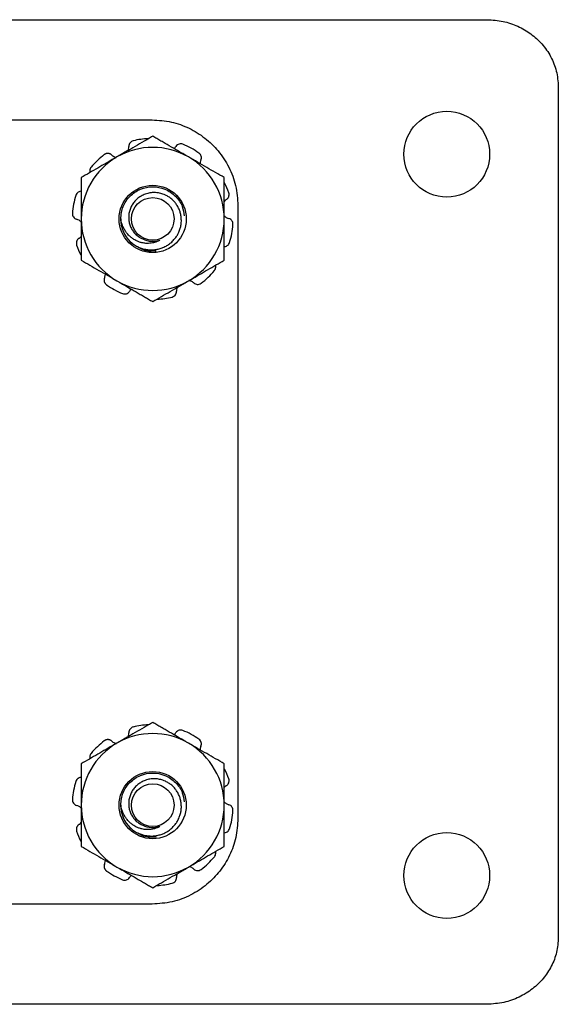
# Model space of a CAD drawing. Units: inches. Extents: x 0.3 to 8.3, y 0.3 to 10.7.
# Drawn here: x 3.2 to 4.1, y 5 to 6.7 of the extents above; entities that cross this region are included whole.
import ezdxf

# ---------------------------------------------------------------- set-up
doc = ezdxf.new("R2010")
doc.units = ezdxf.units.IN
doc.header["$MEASUREMENT"] = 0

msp = doc.modelspace()

# ---------------------------------------------------------------- linework, layer by layer
at = {"color": 7, "linetype": 'Continuous', "lineweight": 25}
for p, q in [((1.0754, 6.7178), (3.9762, 6.7178)), ((4.1008, 6.6007), (4.1008, 5.115)), ((1.6608, 6.5428), (3.3908, 6.5428)), ((3.5408, 6.3929), (3.5408, 5.3228)), ((3.3569, 6.3261), (3.3513, 6.3317)), ((3.3569, 5.3021), (3.3513, 5.3077)), ((3.3908, 5.1728), (1.6608, 5.1728)), ((3.9762, 4.9978), (1.0754, 4.9978))]:
    msp.add_line(p, q, dxfattribs=at)
for centre, radius in [((3.9058, 6.4828), 0.075), ((3.3918, 6.3698), 0.0587), ((3.3918, 6.3698), 0.0373), ((3.3918, 5.3458), 0.0587), ((3.3918, 5.3458), 0.0373), ((3.9058, 5.2228), 0.075)]:
    msp.add_circle(centre, radius, dxfattribs=at)
for centre, radius, start, end in [((3.3918, 6.3698), 0.1406, 93.1468, 104.0214), ((3.3918, 6.3698), 0.125, 60, 120), ((3.3918, 6.3698), 0.1406, 54.9786, 68.0214), ((3.3918, 6.3698), 0.125, 120, 180), ((3.3918, 6.3698), 0.1406, 126.9786, 140.0214), ((3.3918, 6.3698), 0.125, 0, 60), ((3.3918, 6.3698), 0.1406, 18.9786, 26.5478), ((3.3918, 6.3698), 0.1406, 162.9786, 176.0214), ((3.3918, 6.3698), 0.125, 180, 240), ((3.3918, 6.3698), 0.056, 180, 225.5225), ((3.3918, 6.3698), 0.125, 300, 0), ((3.3918, 6.3698), 0.1406, 342.9786, 356.0214), ((3.3918, 6.3698), 0.0391, 243.3886, 288.9951), ((3.3918, 6.3698), 0.1406, 198.9786, 206.5478), ((3.3918, 6.3698), 0.1406, 306.9786, 320.0214), ((3.3918, 6.3698), 0.125, 240, 300), ((3.3918, 6.3698), 0.1406, 234.9786, 248.0214), ((3.3918, 6.3698), 0.1406, 273.1468, 284.0214), ((3.3918, 5.3458), 0.125, 60, 120), ((3.3918, 5.3458), 0.1406, 93.1468, 104.0214), ((3.3918, 5.3458), 0.1406, 54.9786, 68.0214), ((3.3918, 5.3458), 0.125, 120, 180), ((3.3918, 5.3458), 0.1406, 126.9786, 140.0214), ((3.3918, 5.3458), 0.125, 0, 60), ((3.3918, 5.3458), 0.1406, 18.9786, 26.5478), ((3.3918, 5.3458), 0.1406, 162.9786, 176.0214), ((3.3918, 5.3458), 0.125, 180, 240), ((3.3918, 5.3458), 0.056, 180, 225.5225), ((3.3918, 5.3458), 0.125, 300, 0), ((3.3918, 5.3458), 0.1406, 342.9786, 356.0214), ((3.3918, 5.3458), 0.1406, 198.9786, 206.5478), ((3.3918, 5.3458), 0.0391, 243.3886, 288.9951), ((3.3918, 5.3458), 0.1406, 306.9786, 320.0214), ((3.3918, 5.3458), 0.1406, 234.9786, 248.0214), ((3.3918, 5.3458), 0.125, 240, 300), ((3.3918, 5.3458), 0.1406, 273.1468, 284.0214)]:
    msp.add_arc(centre, radius, start, end, dxfattribs=at)
for points, knots in [([(3.9762, 6.7178), (3.9856, 6.7173), (4.004, 6.7161), (4.0301, 6.7072), (4.0532, 6.6938), (4.0729, 6.6758), (4.0883, 6.6538), (4.0988, 6.6282), (4.1001, 6.6099), (4.1008, 6.6007)], [0, 0, 0, 0, 0.148294, 0.291454, 0.431173, 0.568549, 0.71104, 0.853845, 1, 1, 1, 1]), ([(3.3908, 6.5428), (3.4021, 6.5421), (3.4244, 6.5406), (3.4558, 6.5292), (3.4836, 6.512), (3.5074, 6.4889), (3.5259, 6.4607), (3.5384, 6.428), (3.54, 6.4047), (3.5408, 6.3929)], [0, 0, 0, 0, 0.1440314, 0.2838652, 0.4217041, 0.5589215, 0.7031333, 0.8493386, 1, 1, 1, 1]), ([(3.3918, 6.5142), (3.3893, 6.5127), (3.3817, 6.5083), (3.3689, 6.501), (3.3559, 6.4934), (3.3453, 6.4873), (3.3373, 6.4827), (3.332, 6.4796), (3.3293, 6.4781)], [0, 0, 0, 0, 0.123642, 0.371629, 0.620981, 0.746841, 0.873308, 1, 1, 1, 1]), ([(3.3577, 6.5063), (3.3567, 6.5059), (3.3545, 6.5051), (3.352, 6.5028), (3.3503, 6.4997), (3.3502, 6.4974), (3.3501, 6.4962)], [0, 0, 0, 0, 0.243903, 0.487804, 0.731691, 1, 1, 1, 1]), ([(3.4543, 6.4781), (3.4528, 6.4789), (3.4489, 6.4812), (3.4401, 6.4863), (3.428, 6.4933), (3.4159, 6.5003), (3.4062, 6.5059), (3.399, 6.51), (3.3942, 6.5128), (3.3918, 6.5142)], [0, 0, 0, 0, 0.069989, 0.184885, 0.415619, 0.647834, 0.765003, 0.882462, 1, 1, 1, 1]), ([(3.3489, 6.4894), (3.3492, 6.4901), (3.3502, 6.4922), (3.3501, 6.4946), (3.3501, 6.4962)], [0, 0, 0, 0, 0.29935, 1, 1, 1, 1]), ([(3.4289, 6.4927), (3.429, 6.4928), (3.4305, 6.4937), (3.4315, 6.4952), (3.4324, 6.4966)], [0, 0, 0, 0, 0.059177, 1, 1, 1, 1]), ([(3.4444, 6.5002), (3.4434, 6.5006), (3.4412, 6.5012), (3.4378, 6.5008), (3.4346, 6.4993), (3.4331, 6.4975), (3.4324, 6.4966)], [0, 0, 0, 0, 0.2439026, 0.487804, 0.7316909, 1, 1, 1, 1]), ([(3.476, 6.4729), (3.4764, 6.4739), (3.4771, 6.476), (3.4767, 6.4793), (3.4753, 6.4826), (3.4735, 6.4842), (3.4725, 6.485)], [0, 0, 0, 0, 0.243121, 0.486227, 0.729703, 1, 1, 1, 1]), ([(3.3293, 6.4781), (3.3278, 6.4772), (3.3166, 6.4708), (3.2955, 6.4585), (3.2764, 6.4475), (3.2668, 6.442)], [0, 0, 0, 0, 0.0700274, 0.5307521, 1, 1, 1, 1]), ([(3.3198, 6.4818), (3.3197, 6.4819), (3.3193, 6.4823), (3.3186, 6.4827), (3.3178, 6.4832), (3.3171, 6.4835), (3.3161, 6.4839), (3.315, 6.4841), (3.3139, 6.4842), (3.3128, 6.4842), (3.3117, 6.4841), (3.3106, 6.4839), (3.3097, 6.4836), (3.3088, 6.4832), (3.308, 6.4827), (3.3075, 6.4824), (3.3072, 6.4822)], [0, 0, 0, 0, 0.044782, 0.120075, 0.181279, 0.243096, 0.303008, 0.424428, 0.486071, 0.546075, 0.652349, 0.729446, 0.79568, 0.86271, 0.930934, 1, 1, 1, 1]), ([(3.3198, 6.4818), (3.3202, 6.4814), (3.3222, 6.4798), (3.3252, 6.478), (3.3279, 6.4777), (3.3286, 6.4777)], [0, 0, 0, 0, 0.158201, 0.802498, 1, 1, 1, 1]), ([(3.5168, 6.442), (3.5067, 6.4479), (3.4862, 6.4597), (3.465, 6.4719), (3.4543, 6.4781)], [0, 0, 0, 0, 0.495458, 1, 1, 1, 1]), ([(3.476, 6.4729), (3.4758, 6.4724), (3.475, 6.4703), (3.4748, 6.4681), (3.4747, 6.4663)], [0, 0, 0, 0, 0.231578, 1, 1, 1, 1]), ([(3.2841, 6.4602), (3.2834, 6.4593), (3.2821, 6.4574), (3.2814, 6.454), (3.2819, 6.4519), (3.2821, 6.4508)], [0, 0, 0, 0, 0.336149, 0.672296, 1, 1, 1, 1]), ([(3.2668, 6.442), (3.2668, 6.4328), (3.2668, 6.4144), (3.2668, 6.3901), (3.2668, 6.3752), (3.2668, 6.3698)], [0, 0, 0, 0, 0.388636, 0.781141, 1, 1, 1, 1]), ([(3.5168, 6.3698), (3.5168, 6.3752), (3.5168, 6.39), (3.5168, 6.4143), (3.5168, 6.4327), (3.5168, 6.442)], [0, 0, 0, 0, 0.2188587, 0.6071229, 1, 1, 1, 1]), ([(3.2678, 6.4181), (3.2667, 6.4181), (3.2645, 6.4181), (3.2614, 6.4167), (3.2588, 6.4144), (3.2578, 6.4122), (3.2573, 6.411)], [0, 0, 0, 0, 0.2431209, 0.4862269, 0.7297026, 1, 1, 1, 1]), ([(3.3358, 6.3698), (3.3367, 6.3772), (3.3384, 6.3918), (3.3513, 6.4105), (3.3698, 6.4229), (3.3918, 6.4273), (3.4139, 6.4229), (3.4322, 6.4105), (3.4444, 6.3935), (3.446, 6.3808), (3.4467, 6.3753)], [0, 0, 0, 0, 0.130377, 0.256673, 0.388196, 0.516338, 0.64448, 0.776004, 0.9023, 1, 1, 1, 1]), ([(3.3526, 6.3299), (3.3543, 6.3284), (3.3573, 6.3259), (3.3626, 6.3226), (3.3682, 6.3199), (3.3741, 6.3179), (3.3801, 6.3165), (3.3863, 6.3157), (3.3926, 6.3158), (3.3988, 6.3165), (3.4048, 6.3179), (3.4105, 6.32), (3.4159, 6.3227), (3.42, 6.3254), (3.4247, 6.3291), (3.4289, 6.3332), (3.4332, 6.3388), (3.4362, 6.3439), (3.4387, 6.3493), (3.4401, 6.3539), (3.4414, 6.3596), (3.442, 6.3653), (3.4417, 6.3724), (3.4406, 6.379), (3.4389, 6.3844), (3.4366, 6.3896), (3.4339, 6.3945), (3.4305, 6.399), (3.4267, 6.403), (3.4225, 6.4066), (3.4179, 6.4095), (3.4137, 6.4117), (3.4087, 6.4137), (3.4036, 6.415), (3.3986, 6.4157), (3.395, 6.4159), (3.391, 6.4158), (3.387, 6.4153), (3.3828, 6.4145), (3.3775, 6.4128), (3.3729, 6.4106), (3.3688, 6.408), (3.366, 6.406), (3.3632, 6.4035), (3.3606, 6.4008), (3.3582, 6.3978), (3.3561, 6.3947), (3.3543, 6.3914), (3.3527, 6.388), (3.3515, 6.3844), (3.3506, 6.3809), (3.35, 6.3773), (3.3498, 6.3736), (3.3498, 6.37), (3.3503, 6.3653), (3.3514, 6.3606), (3.353, 6.3562), (3.3551, 6.352), (3.3576, 6.348), (3.3606, 6.3444), (3.3639, 6.3411), (3.3676, 6.3384), (3.3714, 6.3362), (3.3734, 6.3353), (3.3743, 6.3349)], [0, 0, 0, 0, 0.021937, 0.036798, 0.059439, 0.081376, 0.096238, 0.118879, 0.140817, 0.155692, 0.178386, 0.199622, 0.21398, 0.235811, 0.24626, 0.270876, 0.292372, 0.313303, 0.327458, 0.348997, 0.359098, 0.382904, 0.403707, 0.42694, 0.447167, 0.457395, 0.480635, 0.500884, 0.511135, 0.533623, 0.553216, 0.563129, 0.578803, 0.604265, 0.613941, 0.626488, 0.639123, 0.651775, 0.664821, 0.680007, 0.704697, 0.714086, 0.725928, 0.737854, 0.749908, 0.762049, 0.773895, 0.785824, 0.797887, 0.810051, 0.821536, 0.833108, 0.844812, 0.856607, 0.867741, 0.890264, 0.901679, 0.912815, 0.935348, 0.946782, 0.957589, 0.979473, 0.990576, 1, 1, 1, 1]), ([(3.5205, 6.4037), (3.5201, 6.4034), (3.5187, 6.4026), (3.5176, 6.4013), (3.5168, 6.4005)], [0, 0, 0, 0, 0.310487, 1, 1, 1, 1]), ([(3.5205, 6.4037), (3.5214, 6.4043), (3.5232, 6.4056), (3.5248, 6.4085), (3.5256, 6.412), (3.5251, 6.4143), (3.5248, 6.4156)], [0, 0, 0, 0, 0.243121, 0.486227, 0.729703, 1, 1, 1, 1]), ([(3.2515, 6.3796), (3.2516, 6.3785), (3.2516, 6.3762), (3.2531, 6.3731), (3.2554, 6.3705), (3.2576, 6.3697), (3.2587, 6.3692)], [0, 0, 0, 0, 0.243903, 0.487804, 0.731691, 1, 1, 1, 1]), ([(3.2668, 6.3644), (3.2657, 6.3655), (3.2633, 6.3677), (3.2603, 6.3687), (3.2587, 6.3692)], [0, 0, 0, 0, 0.485986, 1, 1, 1, 1]), ([(3.2668, 6.3698), (3.2668, 6.3601), (3.2668, 6.3404), (3.2668, 6.3164), (3.2668, 6.3022), (3.2668, 6.2977)], [0, 0, 0, 0, 0.399657, 0.805561, 1, 1, 1, 1]), ([(3.4045, 6.3329), (3.4038, 6.3324), (3.4015, 6.331), (3.3982, 6.3296), (3.3946, 6.3285), (3.3912, 6.3277), (3.387, 6.3271), (3.3829, 6.327), (3.3795, 6.3271), (3.3764, 6.3275), (3.3733, 6.328), (3.3703, 6.3288), (3.3676, 6.3297), (3.3649, 6.3308), (3.362, 6.3322), (3.3582, 6.3343), (3.3547, 6.3368), (3.3518, 6.3394), (3.3495, 6.3417), (3.3466, 6.3449), (3.3435, 6.3494), (3.3408, 6.3542), (3.3386, 6.3593), (3.3369, 6.3644), (3.3361, 6.3681), (3.3358, 6.3698)], [0, 0, 0, 0, 0.029099, 0.087778, 0.117401, 0.151559, 0.203198, 0.255458, 0.285508, 0.315663, 0.356276, 0.387054, 0.417946, 0.449545, 0.481267, 0.524143, 0.589463, 0.621075, 0.652811, 0.695669, 0.760828, 0.828654, 0.874456, 0.944017, 1, 1, 1, 1]), ([(3.5168, 6.3753), (3.518, 6.3742), (3.5203, 6.372), (3.5233, 6.371), (3.5249, 6.3704)], [0, 0, 0, 0, 0.485986, 1, 1, 1, 1]), ([(3.5168, 6.2977), (3.5168, 6.3022), (3.5168, 6.3162), (3.5168, 6.3403), (3.5168, 6.3599), (3.5168, 6.3698)], [0, 0, 0, 0, 0.194439, 0.594479, 1, 1, 1, 1]), ([(3.5321, 6.3601), (3.5321, 6.3612), (3.532, 6.3635), (3.5305, 6.3666), (3.5282, 6.3692), (3.526, 6.37), (3.5249, 6.3704)], [0, 0, 0, 0, 0.243903, 0.487804, 0.731691, 1, 1, 1, 1]), ([(3.2631, 6.336), (3.2629, 6.3359), (3.2625, 6.3356), (3.2618, 6.3351), (3.2612, 6.3345), (3.2606, 6.3339), (3.2599, 6.333), (3.2594, 6.3321), (3.2589, 6.3311), (3.2586, 6.3301), (3.2584, 6.329), (3.2583, 6.3278), (3.2583, 6.3269), (3.2584, 6.3259), (3.2585, 6.325), (3.2587, 6.3244), (3.2588, 6.3241)], [0, 0, 0, 0, 0.044782, 0.120075, 0.181279, 0.243096, 0.303008, 0.424428, 0.486071, 0.546075, 0.652349, 0.729446, 0.79568, 0.86271, 0.930934, 1, 1, 1, 1]), ([(3.2631, 6.336), (3.2635, 6.3362), (3.265, 6.3371), (3.2661, 6.3383), (3.2668, 6.3392)], [0, 0, 0, 0, 0.310487, 1, 1, 1, 1]), ([(3.3949, 6.3144), (3.3939, 6.3142), (3.3858, 6.3125), (3.3747, 6.3148), (3.3673, 6.3201), (3.3657, 6.3213)], [0, 0, 0, 0, 0.102916, 0.8100213, 1, 1, 1, 1]), ([(3.3879, 6.3159), (3.3885, 6.3156), (3.3917, 6.3143), (3.3953, 6.3142), (3.3981, 6.3142)], [0, 0, 0, 0, 0.190054, 1, 1, 1, 1]), ([(3.5158, 6.3216), (3.5169, 6.3216), (3.5191, 6.3216), (3.5222, 6.323), (3.5248, 6.3253), (3.5258, 6.3275), (3.5263, 6.3287)], [0, 0, 0, 0, 0.243121, 0.486227, 0.729703, 1, 1, 1, 1]), ([(3.2668, 6.2977), (3.277, 6.2918), (3.2974, 6.28), (3.3186, 6.2677), (3.3293, 6.2616)], [0, 0, 0, 0, 0.495458, 1, 1, 1, 1]), ([(3.4543, 6.2616), (3.4558, 6.2624), (3.467, 6.2689), (3.4882, 6.2811), (3.5072, 6.2921), (3.5168, 6.2977)], [0, 0, 0, 0, 0.070027, 0.530752, 1, 1, 1, 1]), ([(3.4996, 6.2795), (3.5002, 6.2804), (3.5015, 6.2823), (3.5022, 6.2856), (3.5018, 6.2878), (3.5015, 6.2888)], [0, 0, 0, 0, 0.336149, 0.672296, 1, 1, 1, 1]), ([(3.3076, 6.2668), (3.3075, 6.2666), (3.3073, 6.2661), (3.3071, 6.2653), (3.3069, 6.2645), (3.3068, 6.2636), (3.3067, 6.2625), (3.3068, 6.2614), (3.3071, 6.2604), (3.3074, 6.2594), (3.3079, 6.2583), (3.3085, 6.2574), (3.309, 6.2566), (3.3097, 6.2559), (3.3103, 6.2552), (3.3109, 6.2549), (3.3111, 6.2547)], [0, 0, 0, 0, 0.044782, 0.120075, 0.181279, 0.243096, 0.303008, 0.424428, 0.486071, 0.546075, 0.652349, 0.729446, 0.79568, 0.86271, 0.930934, 1, 1, 1, 1]), ([(3.3076, 6.2668), (3.3078, 6.2673), (3.3087, 6.2693), (3.3088, 6.2716), (3.309, 6.2733)], [0, 0, 0, 0, 0.231578, 1, 1, 1, 1]), ([(3.3293, 6.2616), (3.3308, 6.2607), (3.3347, 6.2585), (3.3435, 6.2534), (3.3557, 6.2464), (3.3678, 6.2394), (3.3774, 6.2338), (3.3846, 6.2296), (3.3894, 6.2269), (3.3918, 6.2255)], [0, 0, 0, 0, 0.069989, 0.184885, 0.415619, 0.647834, 0.765003, 0.882462, 1, 1, 1, 1]), ([(3.3918, 6.2255), (3.3943, 6.2269), (3.4019, 6.2313), (3.4147, 6.2387), (3.4277, 6.2462), (3.4383, 6.2523), (3.4463, 6.2569), (3.4516, 6.26), (3.4543, 6.2616)], [0, 0, 0, 0, 0.123642, 0.371629, 0.620981, 0.746841, 0.873308, 1, 1, 1, 1]), ([(3.4638, 6.2579), (3.4634, 6.2582), (3.4614, 6.2599), (3.4585, 6.2617), (3.4557, 6.2619), (3.455, 6.262)], [0, 0, 0, 0, 0.1582007, 0.8024982, 1, 1, 1, 1]), ([(3.3547, 6.2469), (3.3546, 6.2469), (3.3531, 6.246), (3.3522, 6.2445), (3.3513, 6.2431)], [0, 0, 0, 0, 0.059177, 1, 1, 1, 1]), ([(3.4347, 6.2502), (3.4344, 6.2496), (3.4334, 6.2475), (3.4335, 6.2451), (3.4335, 6.2435)], [0, 0, 0, 0, 0.29935, 1, 1, 1, 1]), ([(3.4638, 6.2579), (3.4647, 6.2572), (3.4664, 6.2559), (3.4697, 6.2553), (3.4733, 6.2556), (3.4753, 6.2568), (3.4764, 6.2575)], [0, 0, 0, 0, 0.243121, 0.486227, 0.729703, 1, 1, 1, 1]), ([(3.3392, 6.2394), (3.3403, 6.2391), (3.3424, 6.2385), (3.3458, 6.2389), (3.349, 6.2403), (3.3505, 6.2421), (3.3513, 6.2431)], [0, 0, 0, 0, 0.243903, 0.487804, 0.731691, 1, 1, 1, 1]), ([(3.4259, 6.2334), (3.427, 6.2338), (3.4291, 6.2345), (3.4316, 6.2369), (3.4333, 6.2399), (3.4335, 6.2422), (3.4335, 6.2435)], [0, 0, 0, 0, 0.243903, 0.487804, 0.731691, 1, 1, 1, 1]), ([(3.3918, 5.4902), (3.3893, 5.4887), (3.3817, 5.4843), (3.3689, 5.477), (3.3559, 5.4694), (3.3453, 5.4633), (3.3373, 5.4587), (3.332, 5.4556), (3.3293, 5.4541)], [0, 0, 0, 0, 0.123642, 0.371629, 0.620981, 0.746841, 0.873308, 1, 1, 1, 1]), ([(3.4543, 5.4541), (3.4528, 5.4549), (3.4489, 5.4572), (3.4401, 5.4623), (3.428, 5.4693), (3.4159, 5.4763), (3.4062, 5.4819), (3.399, 5.486), (3.3942, 5.4888), (3.3918, 5.4902)], [0, 0, 0, 0, 0.069989, 0.184885, 0.415619, 0.647834, 0.765003, 0.882462, 1, 1, 1, 1]), ([(3.3489, 5.4654), (3.3492, 5.4661), (3.3502, 5.4682), (3.3501, 5.4706), (3.3501, 5.4722)], [0, 0, 0, 0, 0.29935, 1, 1, 1, 1]), ([(3.3577, 5.4823), (3.3567, 5.4819), (3.3545, 5.4811), (3.352, 5.4788), (3.3503, 5.4757), (3.3502, 5.4734), (3.3501, 5.4722)], [0, 0, 0, 0, 0.243903, 0.487804, 0.731691, 1, 1, 1, 1]), ([(3.4289, 5.4687), (3.429, 5.4688), (3.4305, 5.4697), (3.4315, 5.4712), (3.4324, 5.4726)], [0, 0, 0, 0, 0.059177, 1, 1, 1, 1]), ([(3.4444, 5.4762), (3.4434, 5.4766), (3.4412, 5.4772), (3.4378, 5.4768), (3.4346, 5.4753), (3.4331, 5.4735), (3.4324, 5.4726)], [0, 0, 0, 0, 0.2439026, 0.487804, 0.7316909, 1, 1, 1, 1]), ([(3.3293, 5.4541), (3.3278, 5.4532), (3.3166, 5.4468), (3.2955, 5.4345), (3.2764, 5.4235), (3.2668, 5.418)], [0, 0, 0, 0, 0.0700274, 0.5307521, 1, 1, 1, 1]), ([(3.3198, 5.4578), (3.3197, 5.4579), (3.3193, 5.4583), (3.3186, 5.4587), (3.3178, 5.4592), (3.3171, 5.4595), (3.3161, 5.4599), (3.315, 5.4601), (3.3139, 5.4602), (3.3128, 5.4602), (3.3117, 5.4601), (3.3106, 5.4599), (3.3097, 5.4596), (3.3088, 5.4592), (3.308, 5.4587), (3.3075, 5.4584), (3.3072, 5.4582)], [0, 0, 0, 0, 0.044782, 0.120075, 0.181279, 0.243096, 0.303008, 0.424428, 0.486071, 0.546075, 0.652349, 0.729446, 0.79568, 0.86271, 0.930934, 1, 1, 1, 1]), ([(3.3198, 5.4578), (3.3202, 5.4574), (3.3222, 5.4558), (3.3252, 5.454), (3.3279, 5.4537), (3.3286, 5.4537)], [0, 0, 0, 0, 0.158201, 0.802498, 1, 1, 1, 1]), ([(3.5168, 5.418), (3.5067, 5.4239), (3.4862, 5.4357), (3.465, 5.4479), (3.4543, 5.4541)], [0, 0, 0, 0, 0.495458, 1, 1, 1, 1]), ([(3.476, 5.4489), (3.4764, 5.4499), (3.4771, 5.452), (3.4767, 5.4553), (3.4753, 5.4586), (3.4735, 5.4602), (3.4725, 5.461)], [0, 0, 0, 0, 0.243121, 0.486227, 0.729703, 1, 1, 1, 1]), ([(3.2841, 5.4362), (3.2834, 5.4353), (3.2821, 5.4334), (3.2814, 5.43), (3.2819, 5.4279), (3.2821, 5.4268)], [0, 0, 0, 0, 0.336149, 0.672296, 1, 1, 1, 1]), ([(3.476, 5.4489), (3.4758, 5.4484), (3.475, 5.4463), (3.4748, 5.4441), (3.4747, 5.4423)], [0, 0, 0, 0, 0.231578, 1, 1, 1, 1]), ([(3.2668, 5.418), (3.2668, 5.4088), (3.2668, 5.3904), (3.2668, 5.3661), (3.2668, 5.3512), (3.2668, 5.3458)], [0, 0, 0, 0, 0.388636, 0.781141, 1, 1, 1, 1]), ([(3.5168, 5.3458), (3.5168, 5.3512), (3.5168, 5.366), (3.5168, 5.3903), (3.5168, 5.4087), (3.5168, 5.418)], [0, 0, 0, 0, 0.218859, 0.607123, 1, 1, 1, 1]), ([(3.3358, 5.3458), (3.3367, 5.3532), (3.3384, 5.3678), (3.3513, 5.3865), (3.3698, 5.3989), (3.3918, 5.4033), (3.4139, 5.3989), (3.4322, 5.3865), (3.4444, 5.3695), (3.446, 5.3568), (3.4467, 5.3513)], [0, 0, 0, 0, 0.130377, 0.256673, 0.388196, 0.516338, 0.64448, 0.776004, 0.9023, 1, 1, 1, 1]), ([(3.2678, 5.3941), (3.2667, 5.3941), (3.2645, 5.3941), (3.2614, 5.3927), (3.2588, 5.3904), (3.2578, 5.3882), (3.2573, 5.387)], [0, 0, 0, 0, 0.2431209, 0.4862269, 0.7297026, 1, 1, 1, 1]), ([(3.3526, 5.3059), (3.3543, 5.3044), (3.3573, 5.3019), (3.3626, 5.2986), (3.3682, 5.2959), (3.3741, 5.2939), (3.3801, 5.2925), (3.3863, 5.2917), (3.3926, 5.2918), (3.3988, 5.2925), (3.4048, 5.2939), (3.4105, 5.296), (3.4159, 5.2987), (3.42, 5.3014), (3.4247, 5.3051), (3.4289, 5.3092), (3.4332, 5.3148), (3.4362, 5.3199), (3.4387, 5.3253), (3.4401, 5.3299), (3.4414, 5.3356), (3.442, 5.3413), (3.4417, 5.3484), (3.4406, 5.355), (3.4389, 5.3604), (3.4366, 5.3656), (3.4339, 5.3705), (3.4305, 5.375), (3.4267, 5.379), (3.4225, 5.3826), (3.4179, 5.3855), (3.4137, 5.3877), (3.4087, 5.3897), (3.4036, 5.391), (3.3986, 5.3917), (3.395, 5.3919), (3.391, 5.3918), (3.387, 5.3913), (3.3828, 5.3905), (3.3775, 5.3888), (3.3729, 5.3866), (3.3688, 5.384), (3.366, 5.382), (3.3632, 5.3795), (3.3606, 5.3768), (3.3582, 5.3738), (3.3561, 5.3707), (3.3543, 5.3674), (3.3527, 5.364), (3.3515, 5.3604), (3.3506, 5.3569), (3.35, 5.3533), (3.3498, 5.3496), (3.3498, 5.346), (3.3503, 5.3413), (3.3514, 5.3366), (3.353, 5.3322), (3.3551, 5.328), (3.3576, 5.324), (3.3606, 5.3204), (3.3639, 5.3171), (3.3676, 5.3144), (3.3714, 5.3122), (3.3734, 5.3113), (3.3743, 5.3109)], [0, 0, 0, 0, 0.021937, 0.036798, 0.059439, 0.081376, 0.096238, 0.118879, 0.140817, 0.155692, 0.178386, 0.199622, 0.21398, 0.235811, 0.24626, 0.270876, 0.292372, 0.313303, 0.327458, 0.348997, 0.359098, 0.382904, 0.403707, 0.42694, 0.447167, 0.457395, 0.480635, 0.500884, 0.511135, 0.533623, 0.553216, 0.563129, 0.578803, 0.604265, 0.613941, 0.626488, 0.639123, 0.651775, 0.664821, 0.680007, 0.704697, 0.714086, 0.725928, 0.737854, 0.749908, 0.762049, 0.773895, 0.785824, 0.797887, 0.810051, 0.821536, 0.833108, 0.844812, 0.856607, 0.867741, 0.890264, 0.901679, 0.912815, 0.935348, 0.946782, 0.957589, 0.979473, 0.990576, 1, 1, 1, 1]), ([(3.5205, 5.3797), (3.5214, 5.3803), (3.5232, 5.3816), (3.5248, 5.3845), (3.5256, 5.388), (3.5251, 5.3903), (3.5248, 5.3916)], [0, 0, 0, 0, 0.243121, 0.486227, 0.729703, 1, 1, 1, 1]), ([(3.5205, 5.3797), (3.5201, 5.3794), (3.5187, 5.3786), (3.5176, 5.3773), (3.5168, 5.3765)], [0, 0, 0, 0, 0.3104866, 1, 1, 1, 1]), ([(3.2515, 5.3556), (3.2516, 5.3545), (3.2516, 5.3522), (3.2531, 5.3491), (3.2554, 5.3465), (3.2576, 5.3457), (3.2587, 5.3452)], [0, 0, 0, 0, 0.243903, 0.487804, 0.731691, 1, 1, 1, 1]), ([(3.5168, 5.3513), (3.518, 5.3502), (3.5203, 5.348), (3.5233, 5.347), (3.5249, 5.3464)], [0, 0, 0, 0, 0.485986, 1, 1, 1, 1]), ([(3.2668, 5.3404), (3.2657, 5.3415), (3.2633, 5.3437), (3.2603, 5.3447), (3.2587, 5.3452)], [0, 0, 0, 0, 0.485986, 1, 1, 1, 1]), ([(3.2668, 5.3458), (3.2668, 5.3361), (3.2668, 5.3164), (3.2668, 5.2924), (3.2668, 5.2782), (3.2668, 5.2737)], [0, 0, 0, 0, 0.399657, 0.805561, 1, 1, 1, 1]), ([(3.4045, 5.3089), (3.4038, 5.3084), (3.4015, 5.307), (3.3982, 5.3056), (3.3946, 5.3045), (3.3912, 5.3037), (3.387, 5.3031), (3.3829, 5.303), (3.3795, 5.3031), (3.3764, 5.3035), (3.3733, 5.304), (3.3703, 5.3048), (3.3676, 5.3057), (3.3649, 5.3068), (3.362, 5.3082), (3.3582, 5.3103), (3.3547, 5.3128), (3.3518, 5.3154), (3.3495, 5.3177), (3.3466, 5.3209), (3.3435, 5.3254), (3.3408, 5.3302), (3.3386, 5.3353), (3.3369, 5.3404), (3.3361, 5.3441), (3.3358, 5.3458)], [0, 0, 0, 0, 0.029099, 0.087778, 0.117401, 0.151559, 0.203198, 0.255458, 0.285508, 0.315663, 0.356276, 0.387054, 0.417946, 0.449545, 0.481267, 0.524143, 0.589463, 0.621075, 0.652811, 0.695669, 0.760828, 0.828654, 0.874456, 0.944017, 1, 1, 1, 1]), ([(3.5168, 5.2737), (3.5168, 5.2782), (3.5168, 5.2922), (3.5168, 5.3163), (3.5168, 5.3359), (3.5168, 5.3458)], [0, 0, 0, 0, 0.194439, 0.594479, 1, 1, 1, 1]), ([(3.5321, 5.3361), (3.5321, 5.3372), (3.532, 5.3395), (3.5305, 5.3426), (3.5282, 5.3452), (3.526, 5.346), (3.5249, 5.3464)], [0, 0, 0, 0, 0.243903, 0.487804, 0.731691, 1, 1, 1, 1]), ([(3.2631, 5.312), (3.2635, 5.3122), (3.265, 5.3131), (3.2661, 5.3143), (3.2668, 5.3152)], [0, 0, 0, 0, 0.310487, 1, 1, 1, 1]), ([(3.5408, 5.3228), (3.5401, 5.3115), (3.5386, 5.2892), (3.5271, 5.2578), (3.5099, 5.23), (3.4869, 5.2062), (3.4587, 5.1878), (3.426, 5.1752), (3.4026, 5.1736), (3.3908, 5.1728)], [0, 0, 0, 0, 0.143964, 0.283744, 0.421553, 0.558769, 0.703008, 0.849268, 1, 1, 1, 1]), ([(3.2631, 5.312), (3.2629, 5.3119), (3.2625, 5.3116), (3.2618, 5.3111), (3.2612, 5.3105), (3.2606, 5.3099), (3.2599, 5.309), (3.2594, 5.3081), (3.2589, 5.3071), (3.2586, 5.3061), (3.2584, 5.305), (3.2583, 5.3038), (3.2583, 5.3029), (3.2584, 5.3019), (3.2585, 5.301), (3.2587, 5.3004), (3.2588, 5.3001)], [0, 0, 0, 0, 0.044782, 0.120075, 0.181279, 0.243096, 0.303008, 0.424428, 0.486071, 0.546075, 0.652349, 0.729446, 0.79568, 0.86271, 0.930934, 1, 1, 1, 1]), ([(3.5158, 5.2976), (3.5169, 5.2976), (3.5191, 5.2976), (3.5222, 5.299), (3.5248, 5.3013), (3.5258, 5.3035), (3.5263, 5.3047)], [0, 0, 0, 0, 0.243121, 0.486227, 0.729703, 1, 1, 1, 1]), ([(3.3949, 5.2904), (3.3939, 5.2902), (3.3858, 5.2885), (3.3747, 5.2908), (3.3673, 5.2961), (3.3657, 5.2973)], [0, 0, 0, 0, 0.102916, 0.810021, 1, 1, 1, 1]), ([(3.3879, 5.2919), (3.3885, 5.2916), (3.3917, 5.2903), (3.3953, 5.2902), (3.3981, 5.2902)], [0, 0, 0, 0, 0.190054, 1, 1, 1, 1]), ([(3.2668, 5.2737), (3.277, 5.2678), (3.2974, 5.256), (3.3186, 5.2437), (3.3293, 5.2376)], [0, 0, 0, 0, 0.495458, 1, 1, 1, 1]), ([(3.4543, 5.2376), (3.4558, 5.2384), (3.467, 5.2449), (3.4882, 5.2571), (3.5072, 5.2681), (3.5168, 5.2737)], [0, 0, 0, 0, 0.070027, 0.530752, 1, 1, 1, 1]), ([(3.4996, 5.2555), (3.5002, 5.2564), (3.5015, 5.2583), (3.5022, 5.2616), (3.5018, 5.2638), (3.5015, 5.2648)], [0, 0, 0, 0, 0.336149, 0.672296, 1, 1, 1, 1]), ([(3.3076, 5.2428), (3.3078, 5.2433), (3.3087, 5.2453), (3.3088, 5.2476), (3.309, 5.2493)], [0, 0, 0, 0, 0.231578, 1, 1, 1, 1]), ([(3.3076, 5.2428), (3.3075, 5.2426), (3.3073, 5.2421), (3.3071, 5.2413), (3.3069, 5.2405), (3.3068, 5.2396), (3.3067, 5.2385), (3.3068, 5.2374), (3.3071, 5.2364), (3.3074, 5.2354), (3.3079, 5.2343), (3.3085, 5.2334), (3.309, 5.2326), (3.3097, 5.2319), (3.3103, 5.2312), (3.3109, 5.2309), (3.3111, 5.2307)], [0, 0, 0, 0, 0.044782, 0.120075, 0.181279, 0.243096, 0.303008, 0.424428, 0.486071, 0.546075, 0.652349, 0.729446, 0.79568, 0.86271, 0.930934, 1, 1, 1, 1]), ([(3.3293, 5.2376), (3.3308, 5.2367), (3.3347, 5.2345), (3.3435, 5.2294), (3.3557, 5.2224), (3.3678, 5.2154), (3.3774, 5.2098), (3.3846, 5.2056), (3.3894, 5.2029), (3.3918, 5.2015)], [0, 0, 0, 0, 0.069989, 0.184885, 0.415619, 0.647834, 0.765003, 0.882462, 1, 1, 1, 1]), ([(3.3918, 5.2015), (3.3943, 5.2029), (3.4019, 5.2073), (3.4147, 5.2147), (3.4277, 5.2222), (3.4383, 5.2283), (3.4463, 5.2329), (3.4516, 5.236), (3.4543, 5.2376)], [0, 0, 0, 0, 0.123642, 0.371629, 0.620981, 0.746841, 0.873308, 1, 1, 1, 1]), ([(3.4638, 5.2339), (3.4634, 5.2342), (3.4614, 5.2359), (3.4585, 5.2377), (3.4557, 5.2379), (3.455, 5.238)], [0, 0, 0, 0, 0.158201, 0.802498, 1, 1, 1, 1]), ([(3.4638, 5.2339), (3.4647, 5.2332), (3.4664, 5.2319), (3.4697, 5.2313), (3.4733, 5.2316), (3.4753, 5.2328), (3.4764, 5.2335)], [0, 0, 0, 0, 0.243121, 0.486227, 0.729703, 1, 1, 1, 1]), ([(3.3392, 5.2154), (3.3403, 5.2151), (3.3424, 5.2145), (3.3458, 5.2149), (3.349, 5.2163), (3.3505, 5.2181), (3.3513, 5.2191)], [0, 0, 0, 0, 0.243903, 0.487804, 0.731691, 1, 1, 1, 1]), ([(3.3547, 5.2229), (3.3546, 5.2229), (3.3531, 5.222), (3.3522, 5.2205), (3.3513, 5.2191)], [0, 0, 0, 0, 0.059177, 1, 1, 1, 1]), ([(3.4259, 5.2094), (3.427, 5.2098), (3.4291, 5.2105), (3.4316, 5.2129), (3.4333, 5.2159), (3.4335, 5.2182), (3.4335, 5.2195)], [0, 0, 0, 0, 0.243903, 0.487804, 0.731691, 1, 1, 1, 1]), ([(3.4347, 5.2262), (3.4344, 5.2256), (3.4334, 5.2235), (3.4335, 5.2211), (3.4335, 5.2195)], [0, 0, 0, 0, 0.29935, 1, 1, 1, 1]), ([(4.1008, 5.115), (4.1002, 5.1061), (4.099, 5.0887), (4.0894, 5.0641), (4.0751, 5.0424), (4.0559, 5.0238), (4.0324, 5.0094), (4.0053, 4.9997), (3.986, 4.9985), (3.9762, 4.9978)], [0, 0, 0, 0, 0.139645, 0.276085, 0.41205, 0.549167, 0.695171, 0.84482, 1, 1, 1, 1])]:
    msp.add_open_spline(points, degree=3, knots=knots, dxfattribs=at)

doc.saveas('drawing.dxf')
